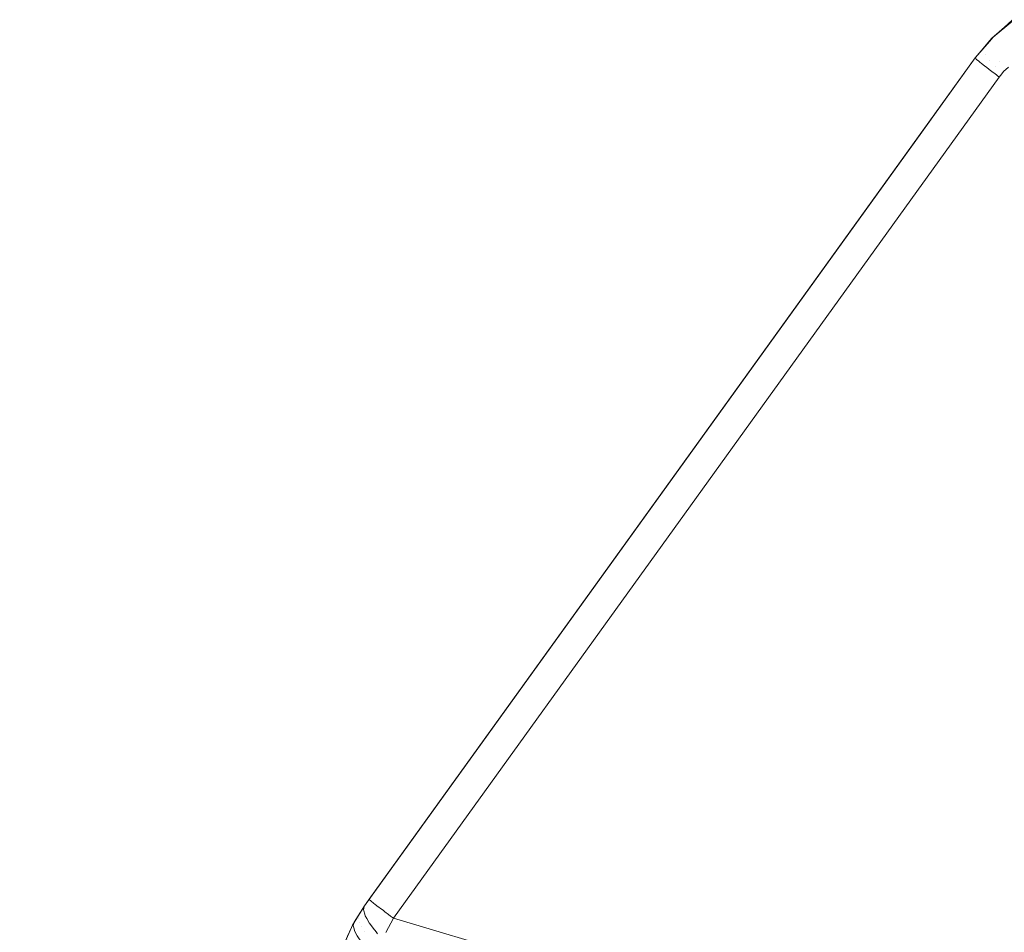
# Model space of a CAD drawing. Units: centimetres. Extents: x -28.3 to 28.3, y -9.2 to 9.2.
# Drawn here: x -22.1 to -20.4, y 7.6 to 9.1 of the extents above; entities that cross this region are included whole.
import ezdxf

# ---------------------------------------------------------------- set-up
doc = ezdxf.new("R2010")
doc.units = ezdxf.units.CM
doc.header["$LTSCALE"] = 2.54
doc.layers.add('Général', color=7, linetype='Continuous', lineweight=5)
doc.layers.add('Proj-Ayrton-Led-Mgic Blade R', color=7, linetype='Continuous', lineweight=5, true_color=0x1e1e1e)

# ---------------------------------------------------------------- blocks, each defined once
blk = doc.blocks.new('Groupe-1')
at = {"layer": 'Proj-Ayrton-Led-Mgic Blade R', "transparency": 33554687}
for points, invisible_edges in [([(-20.3899, 9.1255, -10.9451), (-20.3932, 9.1176, -10.917), (-20.3769, 9.1304, -10.9103), (-20.3714, 9.14, -10.9375)], 15), ([(-20.3899, 9.1255, -10.9451), (-20.3714, 9.14, -10.9375), (-20.3733, 9.1393, -10.9542)], 11), ([(-20.4113, 9.104, -11.6), (-20.4056, 9.1106, -11.6), (-20.3724, 9.1383, -11.6), (-20.15, 8.95, -11.6)], 12), ([(-20.4072, 9.1093, -10.9505), (-20.4086, 9.1032, -10.9218), (-20.3932, 9.1176, -10.917), (-20.3899, 9.1255, -10.9451)], 15), ([(-20.3724, 9.1383, -11.6), (-20.4078, 9.109, -10.9583), (-20.3871, 9.1271, -10.9559)], 9), ([(-20.4078, 9.109, -10.9583), (-20.3724, 9.1383, -11.6), (-20.4056, 9.1106, -11.6)], 9), ([(-20.3871, 9.1271, -10.9559), (-20.4078, 9.109, -10.9583), (-20.4072, 9.1093, -10.9505)], 10), ([(-20.4072, 9.1093, -10.9505), (-20.3899, 9.1255, -10.9451), (-20.3871, 9.1271, -10.9559)], 11), ([(-20.3796, 9.1176, -10.884), (-20.3769, 9.1304, -10.9103), (-20.3932, 9.1176, -10.917), (-20.3937, 9.1065, -10.8897)], 15), ([(-20.3733, 9.1393, -10.9542), (-20.3871, 9.1271, -10.9559), (-20.3899, 9.1255, -10.9451)], 10), ([(-20.3871, 9.1271, -10.9559), (-20.3733, 9.1393, -10.9542), (-20.3724, 9.1383, -11.6)], 10), ([(-20.4234, 9.0914, -10.9539), (-20.4072, 9.1093, -10.9505), (-20.4117, 9.1043, -10.9585)], 11), ([(-20.4234, 9.0914, -10.9539), (-20.4229, 9.0875, -10.9248), (-20.4086, 9.1032, -10.9218), (-20.4072, 9.1093, -10.9505)], 15), ([(-20.4056, 9.1106, -11.6), (-20.4113, 9.104, -11.6), (-20.4117, 9.1043, -10.9585)], 10), ([(-20.4117, 9.1043, -10.9585), (-20.4078, 9.109, -10.9583), (-20.4056, 9.1106, -11.6)], 10), ([(-20.4072, 9.1093, -10.9505), (-20.4078, 9.109, -10.9583), (-20.4117, 9.1043, -10.9585)], 9), ([(-20.3937, 9.1065, -10.8897), (-20.3932, 9.1176, -10.917), (-20.4086, 9.1032, -10.9218), (-20.4068, 9.0943, -10.8939)], 15), ([(-20.4068, 9.0943, -10.8939), (-20.402, 9.0828, -10.8676), (-20.3912, 9.0929, -10.8642), (-20.3937, 9.1065, -10.8897)], 15), ([(-20.3937, 9.1065, -10.8897), (-20.3912, 9.0929, -10.8642), (-20.3795, 9.102, -10.8594), (-20.3796, 9.1176, -10.884)], 15), ([(-20.15, 8.95, -11.6), (-20.5263, 8.95, -11.6), (-20.436, 9.0753, -11.6), (-20.4113, 9.104, -11.6)], 9), ([(-20.4113, 9.104, -11.6), (-20.436, 9.0753, -11.6), (-20.436, 9.0753, -10.9598)], 8), ([(-20.436, 9.0753, -10.9598), (-20.4225, 9.0914, -10.9591), (-20.4113, 9.104, -11.6)], 10), ([(-20.4225, 9.0914, -10.9591), (-20.436, 9.0753, -10.9598), (-20.4357, 9.075, -10.955)], 8), ([(-20.4234, 9.0914, -10.9539), (-20.4357, 9.075, -10.955), (-20.4349, 9.0742, -10.9425)], 9), ([(-20.4357, 9.075, -10.955), (-20.4234, 9.0914, -10.9539), (-20.4225, 9.0914, -10.9591)], 11), ([(-20.4229, 9.0875, -10.9248), (-20.4234, 9.0914, -10.9539), (-20.4349, 9.0742, -10.9425)], 11), ([(-20.4117, 9.1043, -10.9585), (-20.4225, 9.0914, -10.9591), (-20.4234, 9.0914, -10.9539)], 10), ([(-20.4068, 9.0943, -10.8939), (-20.4086, 9.1032, -10.9218), (-20.4229, 9.0875, -10.9248), (-20.419, 9.0808, -10.8964)], 15), ([(-20.4225, 9.0914, -10.9591), (-20.4117, 9.1043, -10.9585), (-20.4113, 9.104, -11.6)], 10), ([(-20.419, 9.0808, -10.8964), (-20.412, 9.0717, -10.8697), (-20.402, 9.0828, -10.8676), (-20.4068, 9.0943, -10.8939)], 15), ([(-20.3861, 9.0771, -10.8411), (-20.3912, 9.0929, -10.8642), (-20.402, 9.0828, -10.8676), (-20.3945, 9.0692, -10.8437)], 15), ([(-20.3769, 9.0843, -10.8373), (-20.3795, 9.102, -10.8594), (-20.3912, 9.0929, -10.8642), (-20.3861, 9.0771, -10.8411)], 15), ([(-21.4603, 7.6532, -10.9879), (-20.436, 9.0753, -10.9598), (-20.5263, 8.95, -11.6), (-21.4684, 7.642, -11.6)], 10), ([(-20.4357, 9.075, -10.955), (-20.436, 9.0753, -10.9598), (-21.4603, 7.6532, -10.9879)], 8), ([(-20.4357, 9.075, -10.955), (-21.4603, 7.6532, -10.9879), (-21.4599, 7.6526, -10.9712)], 9), ([(-21.4599, 7.6526, -10.9712), (-20.4349, 9.0742, -10.9425), (-20.4357, 9.075, -10.955)], 9), ([(-21.4599, 7.6526, -10.9712), (-21.4598, 7.6525, -10.9704), (-20.4349, 9.0742, -10.9425)], 10), ([(-20.4339, 9.0731, -10.9251), (-20.4349, 9.0742, -10.9425), (-21.4598, 7.6525, -10.9704)], 10), ([(-20.4339, 9.0731, -10.9251), (-21.4598, 7.6525, -10.9704), (-21.4597, 7.6524, -10.9695)], 9), ([(-21.4597, 7.6524, -10.9695), (-20.4336, 9.0729, -10.924), (-20.4339, 9.0731, -10.9251)], 9), ([(-21.4597, 7.6524, -10.9695), (-21.4575, 7.6505, -10.952), (-20.4336, 9.0729, -10.924)], 10), ([(-20.4336, 9.0729, -10.924), (-21.4575, 7.6505, -10.952), (-21.4572, 7.6503, -10.9501)], 9), ([(-21.4572, 7.6503, -10.9501), (-20.4299, 9.0699, -10.9059), (-20.4336, 9.0729, -10.924)], 9), ([(-20.436, 9.0753, -10.9598), (-20.436, 9.0753, -11.6), (-20.5263, 8.95, -11.6)], 8), ([(-20.4349, 9.0742, -10.9425), (-20.4339, 9.0731, -10.9251), (-20.4229, 9.0875, -10.9248)], 10), ([(-20.4229, 9.0875, -10.9248), (-20.4339, 9.0731, -10.9251), (-20.4336, 9.0729, -10.924)], 9), ([(-20.4229, 9.0875, -10.9248), (-20.4336, 9.0729, -10.924), (-20.4299, 9.0699, -10.9059)], 9), ([(-20.4299, 9.0699, -10.9059), (-20.419, 9.0808, -10.8964), (-20.4229, 9.0875, -10.9248)], 11), ([(-20.4299, 9.0699, -10.9059), (-20.4282, 9.0685, -10.8973), (-20.419, 9.0808, -10.8964)], 10), ([(-20.419, 9.0808, -10.8964), (-20.4282, 9.0685, -10.8973), (-20.4273, 9.0677, -10.8931)], 9), ([(-20.4273, 9.0677, -10.8931), (-20.4255, 9.0663, -10.8879), (-20.419, 9.0808, -10.8964)], 10), ([(-20.412, 9.0717, -10.8697), (-20.419, 9.0808, -10.8964), (-20.4255, 9.0663, -10.8879)], 11), ([(-20.3945, 9.0692, -10.8437), (-20.402, 9.0828, -10.8676), (-20.412, 9.0717, -10.8697), (-20.4022, 9.0606, -10.8453)], 15), ([(-20.3797, 9.06, -10.822), (-20.3861, 9.0771, -10.8411), (-20.3945, 9.0692, -10.8437)], 11), ([(-20.4299, 9.0699, -10.9059), (-21.4572, 7.6503, -10.9501), (-21.4558, 7.6491, -10.9389)], 9), ([(-21.4558, 7.6491, -10.9389), (-21.4544, 7.648, -10.9337), (-20.4299, 9.0699, -10.9059)], 10), ([(-20.4299, 9.0699, -10.9059), (-21.4544, 7.648, -10.9337), (-21.4536, 7.6474, -10.9309)], 9), ([(-21.4536, 7.6474, -10.9309), (-20.4282, 9.0685, -10.8973), (-20.4299, 9.0699, -10.9059)], 9), ([(-20.4273, 9.0677, -10.8931), (-20.4282, 9.0685, -10.8973), (-21.4536, 7.6474, -10.9309)], 10), ([(-21.4536, 7.6474, -10.9309), (-20.4255, 9.0663, -10.8879), (-20.4273, 9.0677, -10.8931)], 9), ([(-21.4536, 7.6474, -10.9309), (-21.4496, 7.6441, -10.9159), (-20.4255, 9.0663, -10.8879)], 10), ([(-20.4255, 9.0663, -10.8879), (-21.4496, 7.6441, -10.9159), (-21.4486, 7.6433, -10.9121)], 9), ([(-21.4486, 7.6433, -10.9121), (-21.4473, 7.6424, -10.9075), (-20.4255, 9.0663, -10.8879)], 10), ([(-20.4194, 9.0616, -10.8707), (-20.4255, 9.0663, -10.8879), (-21.4473, 7.6424, -10.9075)], 10), ([(-21.4473, 7.6424, -10.9075), (-21.4435, 7.6395, -10.8987), (-20.4194, 9.0616, -10.8707)], 10), ([(-20.4194, 9.0616, -10.8707), (-21.4435, 7.6395, -10.8987), (-21.4416, 7.638, -10.8942)], 9), ([(-21.4416, 7.638, -10.8942), (-20.4168, 9.0595, -10.8633), (-20.4194, 9.0616, -10.8707)], 9), ([(-20.4168, 9.0595, -10.8633), (-21.4416, 7.638, -10.8942), (-21.4364, 7.634, -10.8822)], 9), ([(-21.4364, 7.634, -10.8822), (-20.4121, 9.056, -10.8544), (-20.4168, 9.0595, -10.8633)], 9), ([(-20.4255, 9.0663, -10.8879), (-20.4194, 9.0616, -10.8707), (-20.412, 9.0717, -10.8697)], 10), ([(-20.4194, 9.0616, -10.8707), (-20.4168, 9.0595, -10.8633), (-20.412, 9.0717, -10.8697)], 10), ([(-20.412, 9.0717, -10.8697), (-20.4168, 9.0595, -10.8633), (-20.4121, 9.056, -10.8544)], 9), ([(-20.4121, 9.056, -10.8544), (-20.4022, 9.0606, -10.8453), (-20.412, 9.0717, -10.8697)], 11), ([(-20.4121, 9.056, -10.8544), (-20.4078, 9.0527, -10.8462), (-20.4022, 9.0606, -10.8453)], 10), ([(-20.4022, 9.0606, -10.8453), (-20.4078, 9.0527, -10.8462), (-20.4039, 9.0498, -10.8389)], 9), ([(-20.4022, 9.0606, -10.8453), (-20.4039, 9.0498, -10.8389), (-20.4026, 9.0488, -10.8364)], 9), ([(-20.3907, 9.0485, -10.8247), (-20.4022, 9.0606, -10.8453), (-20.4026, 9.0488, -10.8364)], 11), ([(-20.3877, 9.0522, -10.8243), (-20.3945, 9.0692, -10.8437), (-20.4022, 9.0606, -10.8453)], 11), ([(-20.4022, 9.0606, -10.8453), (-20.3907, 9.0485, -10.8247), (-20.3877, 9.0522, -10.8243)], 9), ([(-20.3945, 9.0692, -10.8437), (-20.3877, 9.0522, -10.8243), (-20.3797, 9.06, -10.822)], 9), ([(-20.3797, 9.06, -10.822), (-20.3877, 9.0522, -10.8243), (-20.3907, 9.0485, -10.8247), (-18.3792, 6.7184, -7.5796)], 12), ([(-20.4121, 9.056, -10.8544), (-21.4364, 7.634, -10.8822), (-21.4346, 7.6326, -10.878)], 9), ([(-21.4346, 7.6326, -10.878), (-20.4078, 9.0527, -10.8462), (-20.4121, 9.056, -10.8544)], 9), ([(-21.4346, 7.6326, -10.878), (-20.4039, 9.0498, -10.8389), (-20.4078, 9.0527, -10.8462)], 9), ([(-20.4039, 9.0498, -10.8389), (-21.4346, 7.6326, -10.878), (-21.4339, 7.6321, -10.8769)], 9), ([(-21.4339, 7.6321, -10.8769), (-21.4278, 7.6275, -10.8671), (-20.4039, 9.0498, -10.8389)], 10), ([(-20.4026, 9.0488, -10.8364), (-20.4039, 9.0498, -10.8389), (-21.4278, 7.6275, -10.8671)], 10), ([(-20.4026, 9.0488, -10.8364), (-21.4278, 7.6275, -10.8671), (-20.9071, 8.3321, -10.8394)], 11), ([(-20.9071, 8.3321, -10.8394), (-20.3951, 9.0431, -10.8253), (-20.4026, 9.0488, -10.8364)], 8), ([(-18.3792, 6.7184, -7.5796), (-20.3907, 9.0485, -10.8247), (-20.3951, 9.0431, -10.8253), (-20.9071, 8.3321, -10.8394)], 9), ([(-20.4026, 9.0488, -10.8364), (-20.3951, 9.0431, -10.8253), (-20.3907, 9.0485, -10.8247)], 8), ([(-21.4684, 7.642, -11.6), (-20.5263, 8.95, -11.6), (-20.15, 8.95, -11.6), (-20.15, 5.6825, -11.6)], 14), ([(-20.9071, 8.3321, -10.8394), (-21.4278, 7.6275, -10.8671), (-21.4243, 7.6249, -10.8614)], 9), ([(-21.4243, 7.6249, -10.8614), (-21.4192, 7.6211, -10.8532), (-20.9071, 8.3321, -10.8394)], 8), ([(-20.9071, 8.3321, -10.8394), (-21.4192, 7.6211, -10.8532), (-18.3792, 6.7184, -7.5796)], 8), ([(-20.15, 5.6825, -11.6), (-21.4906, 7.6054, -11.6), (-21.4889, 7.6092, -11.6), (-21.4684, 7.642, -11.6)], 9), ([(-21.4684, 7.642, -11.6), (-21.4889, 7.6092, -11.6), (-21.4889, 7.6093, -10.9921)], 10), ([(-21.4889, 7.6093, -10.9921), (-21.4859, 7.6147, -10.9918), (-21.4684, 7.642, -11.6)], 10), ([(-21.4692, 7.6386, -10.9735), (-21.4684, 7.642, -10.9894), (-21.4859, 7.6147, -10.9918)], 8), ([(-21.4859, 7.6147, -10.9918), (-21.4684, 7.642, -10.9894), (-21.4684, 7.642, -11.6)], 8), ([(-21.4597, 7.6524, -10.9695), (-21.4693, 7.6382, -10.9714), (-21.47, 7.6355, -10.9588)], 9), ([(-21.47, 7.6355, -10.9588), (-21.4575, 7.6505, -10.952), (-21.4597, 7.6524, -10.9695)], 9), ([(-21.47, 7.6355, -10.9588), (-21.4696, 7.6341, -10.9542), (-21.4575, 7.6505, -10.952)], 10), ([(-21.4696, 7.6341, -10.9542), (-21.4695, 7.6335, -10.9524), (-21.4575, 7.6505, -10.952)], 10), ([(-21.4695, 7.6335, -10.9524), (-21.4572, 7.6503, -10.9501), (-21.4575, 7.6505, -10.952)], 9), ([(-21.4558, 7.6491, -10.9389), (-21.4572, 7.6503, -10.9501), (-21.4695, 7.6335, -10.9524)], 10), ([(-21.4695, 7.6335, -10.9524), (-21.468, 7.6281, -10.935), (-21.4558, 7.6491, -10.9389)], 10), ([(-21.4693, 7.6382, -10.9714), (-21.4597, 7.6524, -10.9695), (-21.4598, 7.6525, -10.9704)], 9), ([(-21.4692, 7.6386, -10.9735), (-21.4693, 7.6382, -10.9714), (-21.4598, 7.6525, -10.9704)], 10), ([(-21.4692, 7.6386, -10.9735), (-21.4599, 7.6526, -10.9712), (-21.4603, 7.6532, -10.9879)], 9), ([(-21.4603, 7.6532, -10.9879), (-21.4684, 7.642, -10.9894), (-21.4692, 7.6386, -10.9735)], 8), ([(-21.4692, 7.6386, -10.9735), (-21.4598, 7.6525, -10.9704), (-21.4599, 7.6526, -10.9712)], 9), ([(-21.4684, 7.642, -11.6), (-21.4684, 7.642, -10.9894), (-21.4603, 7.6532, -10.9879)], 8), ([(-21.468, 7.6281, -10.935), (-21.4544, 7.648, -10.9337), (-21.4558, 7.6491, -10.9389)], 9), ([(-21.468, 7.6281, -10.935), (-21.4536, 7.6474, -10.9309), (-21.4544, 7.648, -10.9337)], 9), ([(-21.468, 7.6281, -10.935), (-21.4679, 7.6277, -10.9335), (-21.4536, 7.6474, -10.9309)], 10), ([(-21.4536, 7.6474, -10.9309), (-21.4679, 7.6277, -10.9335), (-21.4673, 7.6255, -10.9267)], 9), ([(-21.4673, 7.6255, -10.9267), (-21.4496, 7.6441, -10.9159), (-21.4536, 7.6474, -10.9309)], 9), ([(-21.4673, 7.6255, -10.9267), (-21.4645, 7.6207, -10.9152), (-21.4496, 7.6441, -10.9159)], 10), ([(-21.4645, 7.6207, -10.9152), (-21.4486, 7.6433, -10.9121), (-21.4496, 7.6441, -10.9159)], 9), ([(-21.4473, 7.6424, -10.9075), (-21.4486, 7.6433, -10.9121), (-21.4645, 7.6207, -10.9152)], 10), ([(-21.4473, 7.6424, -10.9075), (-21.4645, 7.6207, -10.9152), (-21.4604, 7.6135, -10.8981)], 9), ([(-21.4604, 7.6135, -10.8981), (-21.4435, 7.6395, -10.8987), (-21.4473, 7.6424, -10.9075)], 9), ([(-21.47, 7.6355, -10.9588), (-21.4874, 7.6085, -10.9657), (-21.4789, 7.6199, -10.954)], 11), ([(-21.4869, 7.6104, -10.9736), (-21.4874, 7.6085, -10.9657), (-21.47, 7.6355, -10.9588)], 10), ([(-21.4859, 7.6147, -10.9918), (-21.4869, 7.6104, -10.9736), (-21.4692, 7.6386, -10.9735)], 10), ([(-21.4693, 7.6382, -10.9714), (-21.4692, 7.6386, -10.9735), (-21.4869, 7.6104, -10.9736)], 10), ([(-21.47, 7.6355, -10.9588), (-21.4693, 7.6382, -10.9714), (-21.4869, 7.6104, -10.9736)], 10), ([(-21.4789, 7.6199, -10.954), (-21.4696, 7.6341, -10.9542), (-21.47, 7.6355, -10.9588)], 9), ([(-21.4695, 7.6335, -10.9524), (-21.4696, 7.6341, -10.9542), (-21.4789, 7.6199, -10.954)], 10), ([(-21.468, 7.6281, -10.935), (-21.4695, 7.6335, -10.9524), (-21.4789, 7.6199, -10.954)], 10), ([(-21.4789, 7.6199, -10.954), (-21.4771, 7.6138, -10.9349), (-21.468, 7.6281, -10.935)], 11), ([(-21.4679, 7.6277, -10.9335), (-21.468, 7.6281, -10.935), (-21.4771, 7.6138, -10.9349)], 10), ([(-21.4673, 7.6255, -10.9267), (-21.4679, 7.6277, -10.9335), (-21.4771, 7.6138, -10.9349)], 10), ([(-21.4771, 7.6138, -10.9349), (-21.4736, 7.6067, -10.9162), (-21.4673, 7.6255, -10.9267)], 11), ([(-21.4645, 7.6207, -10.9152), (-21.4673, 7.6255, -10.9267), (-21.4736, 7.6067, -10.9162)], 10), ([(-21.4604, 7.6135, -10.8981), (-21.4416, 7.638, -10.8942), (-21.4435, 7.6395, -10.8987)], 9), ([(-21.4604, 7.6135, -10.8981), (-21.4602, 7.6131, -10.8973), (-21.4416, 7.638, -10.8942)], 10), ([(-21.4416, 7.638, -10.8942), (-21.4602, 7.6131, -10.8973), (-21.4601, 7.6129, -10.8968)], 9), ([(-21.4364, 7.634, -10.8822), (-21.4416, 7.638, -10.8942), (-21.4601, 7.6129, -10.8968)], 10), ([(-21.4601, 7.6129, -10.8968), (-21.4537, 7.6044, -10.8814), (-21.4364, 7.634, -10.8822)], 10), ([(-21.4346, 7.6326, -10.878), (-21.4364, 7.634, -10.8822), (-21.4537, 7.6044, -10.8814)], 10), ([(-21.4537, 7.6044, -10.8814), (-21.4535, 7.6042, -10.881), (-21.4346, 7.6326, -10.878)], 10), ([(-21.4535, 7.6042, -10.881), (-21.4339, 7.6321, -10.8769), (-21.4346, 7.6326, -10.878)], 9), ([(-21.4278, 7.6275, -10.8671), (-21.4339, 7.6321, -10.8769), (-21.4535, 7.6042, -10.881)], 10), ([(-21.4535, 7.6042, -10.881), (-21.4488, 7.598, -10.8698), (-21.4278, 7.6275, -10.8671)], 10), ([(-21.4243, 7.6249, -10.8614), (-21.4278, 7.6275, -10.8671), (-21.4488, 7.598, -10.8698)], 10), ([(-21.4488, 7.598, -10.8698), (-21.4462, 7.5951, -10.8655), (-21.4243, 7.6249, -10.8614)], 10), ([(-21.4462, 7.5951, -10.8655), (-21.4461, 7.595, -10.8653), (-21.4243, 7.6249, -10.8614)], 10), ([(-21.4243, 7.6249, -10.8614), (-21.4461, 7.595, -10.8653), (-21.432, 7.5968, -10.8522)], 11), ([(-21.432, 7.5968, -10.8522), (-21.4192, 7.6211, -10.8532), (-21.4243, 7.6249, -10.8614)], 8), ([(-21.4984, 7.5887, -10.9783), (-21.4869, 7.6104, -10.9736), (-21.4906, 7.6054, -10.9923)], 11), ([(-21.4874, 7.6085, -10.9657), (-21.4869, 7.6104, -10.9736), (-21.4984, 7.5887, -10.9783)], 10), ([(-21.4874, 7.6085, -10.9657), (-21.4984, 7.5887, -10.9783), (-21.4972, 7.5851, -10.9587)], 11), ([(-21.4972, 7.5851, -10.9587), (-21.4865, 7.6049, -10.9545), (-21.4874, 7.6085, -10.9657)], 9), ([(-21.4889, 7.6093, -10.9921), (-21.4906, 7.6054, -10.9923), (-21.4869, 7.6104, -10.9736)], 10), ([(-21.4889, 7.6092, -11.6), (-21.4906, 7.6054, -11.6), (-21.4906, 7.6054, -10.9923), (-21.4889, 7.6093, -10.9921)], 10), ([(-21.4869, 7.6104, -10.9736), (-21.4859, 7.6147, -10.9918), (-21.4889, 7.6093, -10.9921)], 8), ([(-21.4874, 7.6085, -10.9657), (-21.4865, 7.6049, -10.9545), (-21.4789, 7.6199, -10.954)], 10), ([(-21.4771, 7.6138, -10.9349), (-21.4789, 7.6199, -10.954), (-21.4865, 7.6049, -10.9545)], 11), ([(-21.4865, 7.6049, -10.9545), (-21.4849, 7.5988, -10.9353), (-21.4771, 7.6138, -10.9349)], 10), ([(-21.4736, 7.6067, -10.9162), (-21.4771, 7.6138, -10.9349), (-21.4849, 7.5985, -10.9345)], 11), ([(-21.4771, 7.6138, -10.9349), (-21.4849, 7.5988, -10.9353), (-21.4849, 7.5985, -10.9345)], 9), ([(-21.4604, 7.6135, -10.8981), (-21.4645, 7.6207, -10.9152), (-21.4736, 7.6067, -10.9162)], 10), ([(-21.4736, 7.6067, -10.9162), (-21.4685, 7.5988, -10.8983), (-21.4604, 7.6135, -10.8981)], 11), ([(-21.4602, 7.6131, -10.8973), (-21.4604, 7.6135, -10.8981), (-21.4685, 7.5988, -10.8983)], 10), ([(-21.4601, 7.6129, -10.8968), (-21.4602, 7.6131, -10.8973), (-21.4685, 7.5988, -10.8983)], 10), ([(-21.4537, 7.6044, -10.8814), (-21.4601, 7.6129, -10.8968), (-21.4685, 7.5988, -10.8983)], 10), ([(-21.4192, 7.6211, -10.8532), (-21.432, 7.5968, -10.8522), (-18.3994, 6.6915, -7.5682)], 10), ([(-18.3994, 6.6915, -7.5682), (-18.3792, 6.7184, -7.5796), (-21.4192, 7.6211, -10.8532)], 9), ([(-22.0513, 5.7953, -11.6), (-21.508, 7.5662, -11.6), (-21.4906, 7.6054, -11.6), (-20.15, 5.6825, -11.6)], 12), ([(-21.4906, 7.6054, -11.6), (-21.508, 7.5662, -11.6), (-21.508, 7.5662, -10.9944), (-21.4971, 7.5907, -10.9931)], 8), ([(-21.4906, 7.6054, -10.9923), (-21.4971, 7.5907, -10.9931), (-21.4984, 7.5887, -10.9783)], 10), ([(-21.4849, 7.5988, -10.9353), (-21.4865, 7.6049, -10.9545), (-21.4972, 7.5851, -10.9587)], 10), ([(-21.4972, 7.5851, -10.9587), (-21.4943, 7.5806, -10.9392), (-21.4849, 7.5988, -10.9353)], 11), ([(-21.4971, 7.5907, -10.9931), (-21.4906, 7.6054, -10.9923), (-21.4906, 7.6054, -11.6)], 10), ([(-21.4943, 7.5806, -10.9392), (-21.4849, 7.5985, -10.9345), (-21.4849, 7.5988, -10.9353)], 9), ([(-21.4806, 7.5914, -10.917), (-21.4849, 7.5985, -10.9345), (-21.4943, 7.5806, -10.9392)], 10), ([(-21.4849, 7.5985, -10.9345), (-21.4806, 7.5914, -10.917), (-21.4736, 7.6067, -10.9162)], 10), ([(-21.4806, 7.5914, -10.917), (-21.4776, 7.5862, -10.9044), (-21.4736, 7.6067, -10.9162)], 10), ([(-21.4685, 7.5988, -10.8983), (-21.4736, 7.6067, -10.9162), (-21.4776, 7.5862, -10.9044)], 11), ([(-21.4776, 7.5862, -10.9044), (-21.4753, 7.5835, -10.8992), (-21.4685, 7.5988, -10.8983)], 10), ([(-21.4685, 7.5988, -10.8983), (-21.4753, 7.5835, -10.8992), (-21.4681, 7.5749, -10.8825)], 9), ([(-21.4681, 7.5749, -10.8825), (-21.4537, 7.6044, -10.8814), (-21.4685, 7.5988, -10.8983)], 11), ([(-21.4535, 7.6042, -10.881), (-21.4537, 7.6044, -10.8814), (-21.4681, 7.5749, -10.8825)], 10), ([(-21.4488, 7.598, -10.8698), (-21.4535, 7.6042, -10.881), (-21.4681, 7.5749, -10.8825), (-21.4655, 7.5717, -10.8764)], 10), ([(-21.4462, 7.5951, -10.8655), (-21.4488, 7.598, -10.8698), (-21.4655, 7.5717, -10.8764)], 10)]:
    blk.add_3dface(points, dxfattribs=dict(at, invisible_edges=invisible_edges))
blk = doc.blocks.new('Magic BladeR-Sol')
at = {"layer": 'Proj-Ayrton-Led-Mgic Blade R'}
blk.add_blockref('Groupe-1', (0, 0), dxfattribs=at)

msp = doc.modelspace()

# ---------------------------------------------------------------- block references
at = {"layer": 'Général', "color": 7, "transparency": 33554687}
msp.add_blockref('Magic BladeR-Sol', (0, 0), dxfattribs=at)

doc.saveas('drawing.dxf')
